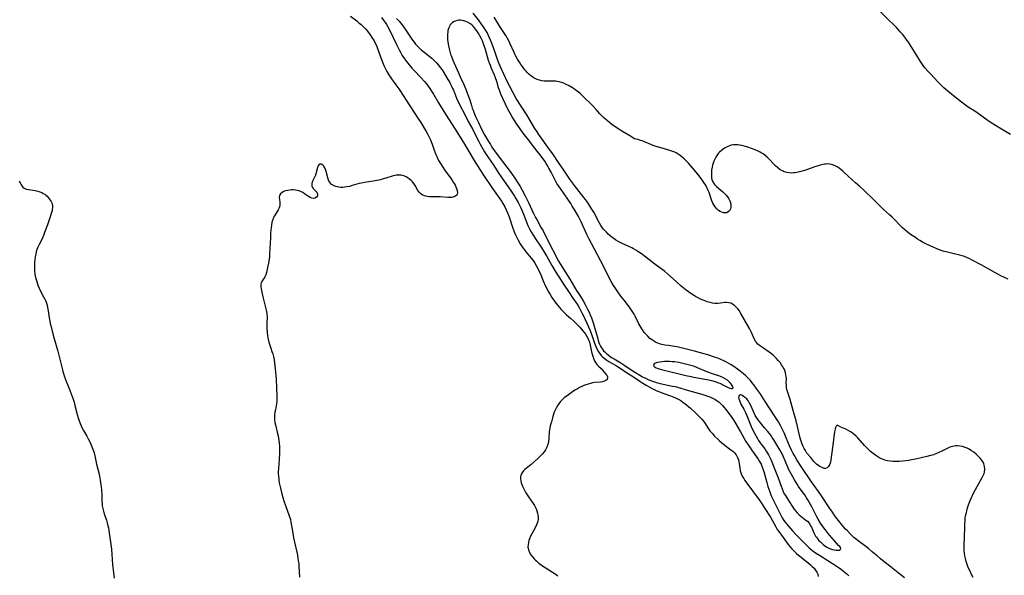
# Model space of a CAD drawing. Units: inches. Extents: x 2033782 to 2038772, y 221327 to 226771.
# Drawn here: x 2036511 to 2036786, y 222571 to 222726 of the extents above; entities that cross this region are included whole.
import ezdxf

# ---------------------------------------------------------------- set-up
doc = ezdxf.new("R2010")
doc.units = ezdxf.units.IN
doc.header["$MEASUREMENT"] = 0
doc.layers.add('c_18_T13S_R18E', color=66, linetype='Continuous')

msp = doc.modelspace()

# ---------------------------------------------------------------- linework, layer by layer
at = {"layer": 'c_18_T13S_R18E', "elevation": 934}
msp.add_lwpolyline([(2036510.81, 222681.1), (2036511.04, 222680.57), (2036511.22, 222680.21), (2036511.51, 222679.76), (2036511.83, 222679.38), (2036512.21, 222679.08), (2036512.78, 222678.84), (2036513.43, 222678.71), (2036515.23, 222678.42), (2036515.99, 222678.26), (2036516.56, 222678.09), (2036517.11, 222677.87), (2036517.53, 222677.65), (2036517.93, 222677.4), (2036518.28, 222677.13), (2036518.61, 222676.84), (2036518.93, 222676.5), (2036519.23, 222676.15), (2036519.49, 222675.78), (2036519.72, 222675.4), (2036519.89, 222675.02), (2036520.02, 222674.62), (2036520.1, 222674.14), (2036520.11, 222673.64), (2036520.07, 222673.21), (2036519.98, 222672.77), (2036519.86, 222672.33), (2036519.46, 222671.08), (2036518.71, 222668.88), (2036517.91, 222666.68), (2036517.57, 222665.84), (2036517.28, 222665.17), (2036516.37, 222663.35), (2036516.05, 222662.65), (2036515.77, 222661.93), (2036515.59, 222661.34), (2036515.42, 222660.63), (2036515.3, 222659.91), (2036515.2, 222659.15), (2036515.12, 222658.34), (2036515.08, 222657.66), (2036515.05, 222656.99), (2036515.06, 222656.32), (2036515.09, 222655.97), (2036515.21, 222655.04), (2036515.39, 222654.12), (2036515.6, 222653.26), (2036515.8, 222652.62), (2036516.02, 222651.98), (2036516.36, 222651.13), (2036516.67, 222650.5), (2036517.64, 222648.75), (2036517.98, 222648.07), (2036518.21, 222647.51), (2036518.42, 222646.94), (2036518.59, 222646.33), (2036518.73, 222645.71), (2036518.9, 222644.78), (2036519.21, 222642.82), (2036519.37, 222641.86), (2036519.49, 222641.26), (2036519.7, 222640.35), (2036520.31, 222638.02), (2036521.17, 222635.13), (2036521.62, 222633.53), (2036522.4, 222630.51), (2036523.03, 222627.95), (2036523.2, 222627.27), (2036523.49, 222626.3), (2036523.75, 222625.53), (2036524.04, 222624.79), (2036524.79, 222623.03), (2036525.08, 222622.31), (2036525.35, 222621.58), (2036525.86, 222620.11), (2036526.14, 222619.19), (2036526.38, 222618.32), (2036527.02, 222615.79), (2036527.28, 222614.85), (2036527.45, 222614.29), (2036527.83, 222613.23), (2036528.11, 222612.59), (2036528.42, 222611.95), (2036528.76, 222611.33), (2036529.72, 222609.68), (2036530.1, 222608.97), (2036530.54, 222608.1), (2036530.81, 222607.5), (2036531.33, 222606.28), (2036531.57, 222605.65), (2036531.78, 222605.01), (2036531.98, 222604.24), (2036532.46, 222601.86), (2036533.17, 222599.08), (2036533.29, 222598.53), (2036533.49, 222597.44), (2036533.67, 222596.15), (2036533.8, 222594.71), (2036533.88, 222593.21), (2036533.94, 222591.48), (2036533.98, 222590.87), (2036534.05, 222590.26), (2036534.18, 222589.51), (2036534.36, 222588.77), (2036534.59, 222587.97), (2036535.18, 222586.18), (2036535.41, 222585.42), (2036535.61, 222584.65), (2036535.74, 222584.09), (2036535.88, 222583.33), (2036536.46, 222579.36), (2036536.61, 222578.13), (2036536.74, 222576.72), (2036536.94, 222573.67), (2036537.07, 222572.21), (2036537.25, 222570.8), (2036537.39, 222569.97)], dxfattribs=at)
at = {"layer": 'c_18_T13S_R18E'}
for points in [[(2036603.5, 222727.27, 932), (2036605.22, 222725.94, 932), (2036605.85, 222725.43, 932), (2036606.45, 222724.9, 932), (2036607.22, 222724.15, 932), (2036607.74, 222723.59, 932), (2036608.23, 222723.01, 932), (2036608.96, 222722.06, 932), (2036609.48, 222721.3, 932), (2036610.05, 222720.37, 932), (2036610.29, 222719.92, 932), (2036610.7, 222719.03, 932), (2036611.02, 222718.23, 932), (2036611.74, 222716.19, 932), (2036612.42, 222714.38, 932), (2036612.88, 222713.29, 932), (2036613.14, 222712.74, 932), (2036613.63, 222711.78, 932), (2036614.19, 222710.83, 932), (2036614.54, 222710.31, 932), (2036614.95, 222709.72, 932), (2036616.2, 222708.06, 932), (2036617.01, 222706.92, 932), (2036617.39, 222706.33, 932), (2036619.02, 222703.73, 932), (2036622.32, 222698.75, 932), (2036623.13, 222697.46, 932), (2036624.63, 222695.02, 932), (2036625.11, 222694.15, 932), (2036625.48, 222693.41, 932), (2036625.82, 222692.65, 932), (2036626.29, 222691.47, 932), (2036626.9, 222689.73, 932), (2036627.33, 222688.58, 932), (2036627.58, 222687.99, 932), (2036628.11, 222686.9, 932), (2036628.61, 222686, 932), (2036629.28, 222684.96, 932), (2036629.8, 222684.22, 932), (2036631.38, 222682.08, 932), (2036631.83, 222681.45, 932), (2036632.23, 222680.82, 932), (2036632.5, 222680.38, 932), (2036632.73, 222679.94, 932), (2036632.95, 222679.48, 932), (2036633.13, 222679.04, 932), (2036633.32, 222678.43, 932), (2036633.4, 222677.78, 932), (2036633.33, 222677.44, 932), (2036633.18, 222677.17, 932), (2036632.88, 222676.91, 932), (2036632.55, 222676.74, 932), (2036632.16, 222676.62, 932), (2036631.78, 222676.55, 932), (2036631.38, 222676.52, 932), (2036630.71, 222676.52, 932), (2036628.59, 222676.69, 932), (2036628.16, 222676.7, 932), (2036626.27, 222676.66, 932), (2036625.61, 222676.7, 932), (2036624.89, 222676.81, 932), (2036624.19, 222677, 932), (2036623.55, 222677.27, 932), (2036623.11, 222677.54, 932), (2036622.64, 222677.96, 932), (2036622.29, 222678.44, 932), (2036621.52, 222679.91, 932), (2036621.17, 222680.44, 932), (2036620.82, 222680.87, 932), (2036620.44, 222681.29, 932), (2036619.93, 222681.75, 932), (2036619.37, 222682.14, 932), (2036619.07, 222682.31, 932), (2036618.36, 222682.59, 932), (2036617.68, 222682.73, 932), (2036616.98, 222682.78, 932), (2036616.59, 222682.75, 932), (2036616.27, 222682.71, 932), (2036615.87, 222682.63, 932), (2036615.17, 222682.44, 932), (2036613.33, 222681.87, 932), (2036612.36, 222681.61, 932), (2036611.84, 222681.49, 932), (2036610.37, 222681.2, 932), (2036607.43, 222680.74, 932), (2036606.51, 222680.55, 932), (2036605.87, 222680.39, 932), (2036603.94, 222679.83, 932), (2036603.16, 222679.62, 932), (2036602.4, 222679.46, 932), (2036601.87, 222679.39, 932), (2036601.34, 222679.35, 932), (2036600.78, 222679.35, 932), (2036600.23, 222679.39, 932), (2036599.82, 222679.46, 932), (2036599.33, 222679.59, 932), (2036598.88, 222679.75, 932), (2036598.51, 222679.95, 932), (2036598.18, 222680.18, 932), (2036597.85, 222680.51, 932), (2036597.59, 222680.89, 932), (2036597.34, 222681.4, 932), (2036597.13, 222682, 932), (2036596.65, 222683.78, 932), (2036596.46, 222684.34, 932), (2036596.26, 222684.84, 932), (2036596.02, 222685.26, 932), (2036595.74, 222685.58, 932), (2036595.27, 222685.84, 932), (2036594.87, 222685.81, 932), (2036594.61, 222685.65, 932), (2036594.39, 222685.39, 932), (2036594.22, 222685.02, 932), (2036594.11, 222684.57, 932), (2036593.96, 222683.84, 932), (2036593.85, 222683.38, 932), (2036593.65, 222682.77, 932), (2036593.4, 222682.18, 932), (2036592.89, 222681.1, 932), (2036592.78, 222680.8, 932), (2036592.67, 222680.43, 932), (2036592.62, 222680.03, 932), (2036592.67, 222679.67, 932), (2036592.82, 222679.35, 932), (2036593.05, 222679.05, 932), (2036593.71, 222678.35, 932), (2036594.01, 222677.96, 932), (2036594.24, 222677.47, 932), (2036594.22, 222676.98, 932), (2036593.95, 222676.6, 932), (2036593.49, 222676.35, 932), (2036593.03, 222676.27, 932), (2036592.66, 222676.31, 932), (2036592.19, 222676.48, 932), (2036591.72, 222676.76, 932), (2036590.65, 222677.56, 932), (2036590.17, 222677.88, 932), (2036589.62, 222678.14, 932), (2036589.03, 222678.35, 932), (2036588.56, 222678.47, 932), (2036588.08, 222678.55, 932), (2036587.45, 222678.61, 932), (2036586.99, 222678.61, 932), (2036586.53, 222678.59, 932), (2036585.92, 222678.5, 932), (2036585.32, 222678.35, 932), (2036584.78, 222678.15, 932), (2036584.32, 222677.89, 932), (2036583.92, 222677.55, 932), (2036583.63, 222677.07, 932), (2036583.54, 222676.52, 932), (2036583.58, 222675.99, 932), (2036583.69, 222675.19, 932), (2036583.71, 222674.77, 932), (2036583.68, 222674.34, 932), (2036583.58, 222673.9, 932), (2036583.42, 222673.47, 932), (2036583.2, 222673.01, 932), (2036582.93, 222672.55, 932), (2036582.19, 222671.36, 932), (2036581.86, 222670.72, 932), (2036581.71, 222670.31, 932), (2036581.5, 222669.56, 932), (2036581.35, 222668.77, 932), (2036581.25, 222668.08, 932), (2036581.12, 222666.61, 932), (2036581.05, 222665.18, 932), (2036580.95, 222662.19, 932), (2036580.85, 222660.7, 932), (2036580.77, 222659.81, 932), (2036580.64, 222658.77, 932), (2036580.54, 222658.12, 932), (2036580.29, 222656.88, 932), (2036579.96, 222655.5, 932), (2036579.75, 222654.85, 932), (2036579.49, 222654.28, 932), (2036579.21, 222653.84, 932), (2036578.92, 222653.44, 932), (2036578.65, 222653.04, 932), (2036578.49, 222652.66, 932), (2036578.41, 222652.24, 932), (2036578.43, 222651.54, 932), (2036578.52, 222650.91, 932), (2036578.69, 222649.98, 932), (2036578.98, 222648.72, 932), (2036579.92, 222644.93, 932), (2036580.01, 222644.49, 932), (2036580.06, 222644.08, 932), (2036580.1, 222643.62, 932), (2036580.12, 222643.17, 932), (2036580.08, 222641.08, 932), (2036580.1, 222639.98, 932), (2036580.19, 222638.7, 932), (2036580.28, 222637.85, 932), (2036580.39, 222637.11, 932), (2036580.54, 222636.38, 932), (2036580.78, 222635.44, 932), (2036581.18, 222634.31, 932), (2036581.5, 222633.45, 932), (2036581.74, 222632.73, 932), (2036581.93, 222632, 932), (2036582.09, 222631.12, 932), (2036582.36, 222628.59, 932), (2036582.59, 222626.71, 932), (2036582.67, 222625.65, 932), (2036582.74, 222623.25, 932), (2036582.91, 222620.94, 932), (2036582.91, 222620.19, 932), (2036582.85, 222619.54, 932), (2036582.73, 222618.75, 932), (2036582.45, 222617.12, 932), (2036582.35, 222616.43, 932), (2036582.26, 222615.56, 932), (2036582.23, 222614.9, 932), (2036582.25, 222614.24, 932), (2036582.33, 222613.54, 932), (2036582.46, 222612.85, 932), (2036582.98, 222610.85, 932), (2036583.22, 222609.79, 932), (2036583.34, 222609.16, 932), (2036583.44, 222608.52, 932), (2036583.53, 222607.66, 932), (2036583.57, 222606.96, 932), (2036583.59, 222606.25, 932), (2036583.58, 222604.82, 932), (2036583.51, 222603.24, 932), (2036583.3, 222600.7, 932), (2036583.25, 222599.77, 932), (2036583.26, 222599.17, 932), (2036583.29, 222598.59, 932), (2036583.39, 222597.63, 932), (2036583.56, 222596.68, 932), (2036583.87, 222595.19, 932), (2036584.18, 222593.92, 932), (2036584.54, 222592.59, 932), (2036584.84, 222591.6, 932), (2036585.28, 222590.27, 932), (2036586.35, 222587.4, 932), (2036586.49, 222586.98, 932), (2036586.66, 222586.36, 932), (2036586.83, 222585.61, 932), (2036587.1, 222584.13, 932), (2036587.42, 222581.97, 932), (2036587.55, 222581.22, 932), (2036587.8, 222580.02, 932), (2036588.44, 222577.22, 932), (2036588.61, 222576.41, 932), (2036588.76, 222575.59, 932), (2036588.88, 222574.84, 932), (2036588.98, 222574.04, 932), (2036589.06, 222573.23, 932), (2036589.15, 222571.87, 932), (2036589.22, 222570.21, 932)], [(2036612.1, 222726.85, 930), (2036612.65, 222726.18, 930), (2036613.17, 222725.49, 930), (2036613.54, 222724.94, 930), (2036613.94, 222724.26, 930), (2036614.48, 222723.25, 930), (2036616.34, 222719.35, 930), (2036617.12, 222717.79, 930), (2036617.46, 222717.17, 930), (2036617.96, 222716.29, 930), (2036618.6, 222715.29, 930), (2036619.11, 222714.56, 930), (2036619.86, 222713.59, 930), (2036620.67, 222712.67, 930), (2036621.27, 222712.02, 930), (2036623.17, 222710.05, 930), (2036624.16, 222708.95, 930), (2036624.69, 222708.3, 930), (2036625.19, 222707.64, 930), (2036625.64, 222707.01, 930), (2036626.16, 222706.22, 930), (2036626.66, 222705.42, 930), (2036628.12, 222703, 930), (2036630.08, 222699.82, 930), (2036632.73, 222695.66, 930), (2036635.38, 222691.39, 930), (2036638.11, 222686.83, 930), (2036639.67, 222684.3, 930), (2036640.5, 222683.02, 930), (2036643.17, 222679.06, 930), (2036645.69, 222675.46, 930), (2036646.1, 222674.85, 930), (2036646.41, 222674.33, 930), (2036646.64, 222673.9, 930), (2036647.06, 222673.05, 930), (2036647.4, 222672.23, 930), (2036647.81, 222671.11, 930), (2036648.8, 222668.2, 930), (2036649.28, 222666.93, 930), (2036649.57, 222666.22, 930), (2036649.87, 222665.53, 930), (2036650.33, 222664.59, 930), (2036650.91, 222663.55, 930), (2036651.28, 222662.96, 930), (2036651.68, 222662.38, 930), (2036652.1, 222661.83, 930), (2036652.58, 222661.25, 930), (2036654.04, 222659.54, 930), (2036654.58, 222658.83, 930), (2036654.96, 222658.27, 930), (2036655.43, 222657.48, 930), (2036655.86, 222656.67, 930), (2036656.19, 222655.99, 930), (2036656.48, 222655.34, 930), (2036657.37, 222653.18, 930), (2036658.03, 222651.69, 930), (2036658.36, 222651.01, 930), (2036658.71, 222650.34, 930), (2036659.29, 222649.35, 930), (2036659.83, 222648.53, 930), (2036660.74, 222647.22, 930), (2036661.49, 222646.25, 930), (2036662.43, 222645.14, 930), (2036663.23, 222644.29, 930), (2036663.88, 222643.66, 930), (2036664.97, 222642.69, 930), (2036666.03, 222641.78, 930), (2036666.61, 222641.26, 930), (2036666.92, 222640.97, 930), (2036667.16, 222640.71, 930), (2036667.6, 222640.2, 930), (2036669.21, 222638.23, 930), (2036669.61, 222637.63, 930), (2036670.04, 222636.75, 930), (2036670.29, 222635.98, 930), (2036670.51, 222635.18, 930), (2036670.92, 222633.28, 930), (2036671.15, 222632.34, 930), (2036671.31, 222631.83, 930), (2036671.5, 222631.28, 930), (2036671.72, 222630.76, 930), (2036671.99, 222630.29, 930), (2036672.41, 222629.75, 930), (2036672.88, 222629.27, 930), (2036673.55, 222628.63, 930), (2036673.94, 222628.23, 930), (2036674.9, 222627.08, 930), (2036675.15, 222626.75, 930), (2036675.36, 222626.33, 930), (2036675.4, 222626.01, 930), (2036675.25, 222625.61, 930), (2036674.9, 222625.29, 930), (2036674.53, 222625.12, 930), (2036673.92, 222624.96, 930), (2036673.4, 222624.87, 930), (2036671.74, 222624.69, 930), (2036671.19, 222624.6, 930), (2036670.63, 222624.49, 930), (2036669.96, 222624.31, 930), (2036669.3, 222624.08, 930), (2036668.75, 222623.86, 930), (2036668.21, 222623.62, 930), (2036667.54, 222623.29, 930), (2036666.97, 222622.99, 930), (2036666.25, 222622.56, 930), (2036665.54, 222622.11, 930), (2036664.42, 222621.32, 930), (2036663.81, 222620.86, 930), (2036663.35, 222620.49, 930), (2036662.91, 222620.1, 930), (2036662.25, 222619.44, 930), (2036661.92, 222619.07, 930), (2036661.46, 222618.43, 930), (2036661.05, 222617.76, 930), (2036660.7, 222617.02, 930), (2036660.48, 222616.47, 930), (2036660.29, 222615.9, 930), (2036659.98, 222614.86, 930), (2036659.66, 222613.73, 930), (2036659.36, 222612.57, 930), (2036659.22, 222611.96, 930), (2036659.11, 222611.36, 930), (2036659.06, 222610.9, 930), (2036658.94, 222609.06, 930), (2036658.83, 222608.21, 930), (2036658.65, 222607.4, 930), (2036658.39, 222606.64, 930), (2036658.04, 222605.92, 930), (2036657.86, 222605.62, 930), (2036657.65, 222605.31, 930), (2036657.21, 222604.77, 930), (2036656.82, 222604.35, 930), (2036655.88, 222603.47, 930), (2036654.9, 222602.59, 930), (2036653.97, 222601.81, 930), (2036652.58, 222600.68, 930), (2036652.2, 222600.34, 930), (2036651.85, 222599.99, 930), (2036651.39, 222599.38, 930), (2036651.09, 222598.72, 930), (2036651.01, 222598.34, 930), (2036651, 222597.79, 930), (2036651.08, 222597.21, 930), (2036651.2, 222596.7, 930), (2036651.37, 222596.18, 930), (2036651.54, 222595.75, 930), (2036651.73, 222595.32, 930), (2036652.11, 222594.59, 930), (2036652.53, 222593.86, 930), (2036653.27, 222592.71, 930), (2036654.55, 222590.85, 930), (2036654.92, 222590.27, 930), (2036655.13, 222589.91, 930), (2036655.4, 222589.36, 930), (2036655.63, 222588.78, 930), (2036655.81, 222588.18, 930), (2036655.91, 222587.65, 930), (2036655.95, 222587.12, 930), (2036655.93, 222586.53, 930), (2036655.83, 222585.95, 930), (2036655.68, 222585.41, 930), (2036655.48, 222584.88, 930), (2036655.22, 222584.29, 930), (2036654.2, 222582.38, 930), (2036653.86, 222581.7, 930), (2036653.56, 222581.01, 930), (2036653.4, 222580.55, 930), (2036653.24, 222579.97, 930), (2036653.14, 222579.39, 930), (2036653.11, 222578.66, 930), (2036653.15, 222578.35, 930), (2036653.27, 222577.87, 930), (2036653.56, 222577.18, 930), (2036653.96, 222576.51, 930), (2036654.39, 222575.92, 930), (2036654.88, 222575.36, 930), (2036655.21, 222575.03, 930), (2036655.55, 222574.71, 930), (2036656.17, 222574.2, 930), (2036656.93, 222573.65, 930), (2036660.96, 222570.96, 930), (2036661.47, 222570.63, 930)], [(2036777.65, 222570.15, 928), (2036777.21, 222571.02, 928), (2036776.67, 222572.13, 928), (2036776.29, 222573, 928), (2036775.96, 222573.84, 928), (2036775.68, 222574.68, 928), (2036775.46, 222575.51, 928), (2036775.33, 222576.24, 928), (2036775.23, 222576.97, 928), (2036775.17, 222577.71, 928), (2036775.16, 222578.13, 928), (2036775.16, 222579.35, 928), (2036775.24, 222581.4, 928), (2036775.28, 222584.25, 928), (2036775.31, 222585.12, 928), (2036775.36, 222585.98, 928), (2036775.45, 222586.83, 928), (2036775.54, 222587.39, 928), (2036775.65, 222587.96, 928), (2036775.86, 222588.81, 928), (2036776.09, 222589.65, 928), (2036776.26, 222590.19, 928), (2036776.64, 222591.26, 928), (2036777.14, 222592.51, 928), (2036777.42, 222593.12, 928), (2036777.82, 222593.96, 928), (2036778.26, 222594.82, 928), (2036778.72, 222595.65, 928), (2036780.18, 222598.16, 928), (2036780.46, 222598.7, 928), (2036780.69, 222599.25, 928), (2036780.81, 222599.68, 928), (2036780.91, 222600.51, 928), (2036780.85, 222601.21, 928), (2036780.65, 222601.96, 928), (2036780.42, 222602.42, 928), (2036780.04, 222603, 928), (2036779.59, 222603.56, 928), (2036779.04, 222604.14, 928), (2036778.44, 222604.68, 928), (2036777.8, 222605.2, 928), (2036777.17, 222605.64, 928), (2036776.52, 222606.04, 928), (2036775.98, 222606.33, 928), (2036775.43, 222606.57, 928), (2036774.69, 222606.81, 928), (2036773.93, 222606.96, 928), (2036773.17, 222607, 928), (2036772.67, 222606.97, 928), (2036771.9, 222606.84, 928), (2036771.4, 222606.7, 928), (2036770.91, 222606.53, 928), (2036770.17, 222606.19, 928), (2036768.87, 222605.52, 928), (2036768.06, 222605.12, 928), (2036767.22, 222604.76, 928), (2036766.31, 222604.44, 928), (2036765.74, 222604.27, 928), (2036764.68, 222603.99, 928), (2036761.55, 222603.28, 928), (2036760.37, 222603.05, 928), (2036759.63, 222602.93, 928), (2036758.8, 222602.81, 928), (2036757.97, 222602.72, 928), (2036756.94, 222602.64, 928), (2036756.12, 222602.61, 928), (2036755.3, 222602.62, 928), (2036754.45, 222602.7, 928), (2036753.65, 222602.85, 928), (2036752.94, 222603.04, 928), (2036752.25, 222603.29, 928), (2036751.57, 222603.6, 928), (2036750.98, 222603.92, 928), (2036750.41, 222604.28, 928), (2036749.64, 222604.84, 928), (2036748.9, 222605.46, 928), (2036748.57, 222605.77, 928), (2036747.91, 222606.43, 928), (2036747.28, 222607.12, 928), (2036745.39, 222609.24, 928), (2036744.89, 222609.74, 928), (2036744.39, 222610.19, 928), (2036743.91, 222610.55, 928), (2036743.42, 222610.88, 928), (2036743.01, 222611.12, 928), (2036741.99, 222611.64, 928), (2036741.05, 222612.07, 928), (2036740.65, 222612.26, 928), (2036740, 222612.65, 928), (2036739.61, 222612.75, 928), (2036739.3, 222612.55, 928), (2036739.12, 222612.13, 928), (2036739.01, 222611.71, 928), (2036738.88, 222610.89, 928), (2036738.26, 222606.5, 928), (2036738.09, 222605.15, 928), (2036737.95, 222603.82, 928), (2036737.84, 222602.98, 928), (2036737.72, 222602.45, 928), (2036737.54, 222601.9, 928), (2036737.31, 222601.42, 928), (2036737.08, 222601.1, 928), (2036736.82, 222600.85, 928), (2036736.38, 222600.65, 928), (2036735.94, 222600.67, 928), (2036735.56, 222600.81, 928), (2036734.8, 222601.22, 928), (2036734.43, 222601.45, 928), (2036733.83, 222601.91, 928), (2036733.47, 222602.27, 928), (2036733.11, 222602.66, 928), (2036732.22, 222603.76, 928), (2036731.16, 222605, 928), (2036730.93, 222605.32, 928), (2036730.71, 222605.66, 928), (2036730.4, 222606.23, 928), (2036730.11, 222606.83, 928), (2036729.85, 222607.45, 928), (2036729.54, 222608.27, 928), (2036729.35, 222608.89, 928), (2036729.18, 222609.52, 928), (2036728.52, 222612.38, 928), (2036728.09, 222614.03, 928), (2036727.25, 222616.88, 928), (2036726.41, 222620.01, 928), (2036725.56, 222622.78, 928), (2036725.44, 222623.34, 928), (2036725.39, 222623.91, 928), (2036725.38, 222624.55, 928), (2036725.41, 222625.74, 928), (2036725.37, 222626.29, 928), (2036725.28, 222626.84, 928), (2036725.15, 222627.4, 928), (2036724.92, 222628.08, 928), (2036724.74, 222628.52, 928), (2036724.52, 222628.96, 928), (2036724.29, 222629.35, 928), (2036724.07, 222629.69, 928), (2036723.62, 222630.31, 928), (2036723.12, 222630.91, 928), (2036722.66, 222631.42, 928), (2036722.17, 222631.91, 928), (2036721.7, 222632.34, 928), (2036721.19, 222632.76, 928), (2036720.6, 222633.2, 928), (2036718.68, 222634.52, 928), (2036717.87, 222635.11, 928), (2036717.45, 222635.48, 928), (2036717.07, 222635.88, 928), (2036716.87, 222636.14, 928), (2036716.51, 222636.77, 928), (2036715.63, 222638.73, 928), (2036715.05, 222639.89, 928), (2036712.7, 222644.06, 928), (2036712.16, 222644.88, 928), (2036711.79, 222645.37, 928), (2036711.39, 222645.81, 928), (2036711.1, 222646.11, 928), (2036710.8, 222646.37, 928), (2036710.36, 222646.66, 928), (2036709.89, 222646.89, 928), (2036709.33, 222647.06, 928), (2036708.65, 222647.12, 928), (2036708.14, 222647.09, 928), (2036706.97, 222646.91, 928), (2036706.21, 222646.84, 928), (2036705.4, 222646.87, 928), (2036704.75, 222646.96, 928), (2036704.08, 222647.09, 928), (2036703.24, 222647.33, 928), (2036702.89, 222647.45, 928), (2036702.13, 222647.76, 928), (2036701.36, 222648.1, 928), (2036700.55, 222648.5, 928), (2036699.96, 222648.83, 928), (2036699.38, 222649.18, 928), (2036698.65, 222649.67, 928), (2036697.41, 222650.59, 928), (2036696.01, 222651.71, 928), (2036694.54, 222652.97, 928), (2036692.18, 222655.17, 928), (2036691.31, 222655.91, 928), (2036690.68, 222656.38, 928), (2036689.37, 222657.28, 928), (2036688.58, 222657.85, 928), (2036686.06, 222659.81, 928), (2036684.87, 222660.71, 928), (2036683.85, 222661.43, 928), (2036683.3, 222661.78, 928), (2036682.63, 222662.18, 928), (2036682.15, 222662.43, 928), (2036681.32, 222662.82, 928), (2036679.5, 222663.63, 928), (2036678.93, 222663.92, 928), (2036678.37, 222664.22, 928), (2036677.72, 222664.6, 928), (2036677.09, 222665.01, 928), (2036676.69, 222665.3, 928), (2036676, 222665.86, 928), (2036675.53, 222666.29, 928), (2036675.05, 222666.76, 928), (2036674.35, 222667.52, 928), (2036673.88, 222668.12, 928), (2036673.49, 222668.69, 928), (2036673.01, 222669.5, 928), (2036671.51, 222672.38, 928), (2036670.83, 222673.55, 928), (2036670.26, 222674.45, 928), (2036669.74, 222675.22, 928), (2036669.19, 222675.98, 928), (2036668.76, 222676.55, 928), (2036666.13, 222679.82, 928), (2036665.26, 222680.98, 928), (2036664.61, 222681.93, 928), (2036663.16, 222684.15, 928), (2036661.61, 222686.34, 928), (2036660.04, 222688.69, 928), (2036659.16, 222689.96, 928), (2036656.16, 222694.12, 928), (2036655.66, 222694.84, 928), (2036655.03, 222695.84, 928), (2036653.43, 222698.56, 928), (2036652.76, 222699.65, 928), (2036649.85, 222704.25, 928), (2036648.94, 222705.81, 928), (2036647.91, 222707.75, 928), (2036647.42, 222708.79, 928), (2036645.37, 222713.27, 928), (2036645.1, 222713.9, 928), (2036644.61, 222715.15, 928), (2036644.22, 222716.22, 928), (2036643.35, 222718.71, 928), (2036642.9, 222719.9, 928), (2036642.36, 222721.18, 928), (2036641.95, 222722.06, 928), (2036641.66, 222722.64, 928), (2036641.34, 222723.21, 928), (2036640.84, 222724.02, 928), (2036640.13, 222725.06, 928), (2036639.25, 222726.24, 928), (2036637.81, 222728.06, 928)], [(2036787.48, 222653.67, 930), (2036786.19, 222654.2, 930), (2036785.54, 222654.5, 930), (2036784.54, 222655.01, 930), (2036781.38, 222656.81, 930), (2036779.88, 222657.64, 930), (2036777.35, 222659.01, 930), (2036776.72, 222659.33, 930), (2036776.08, 222659.62, 930), (2036775.24, 222659.97, 930), (2036774.56, 222660.19, 930), (2036773.87, 222660.4, 930), (2036772.37, 222660.77, 930), (2036770.1, 222661.27, 930), (2036769.52, 222661.43, 930), (2036768.71, 222661.69, 930), (2036767.98, 222661.95, 930), (2036767.26, 222662.24, 930), (2036765.64, 222662.95, 930), (2036764.07, 222663.73, 930), (2036763.48, 222664.04, 930), (2036762.7, 222664.49, 930), (2036762.08, 222664.87, 930), (2036761.48, 222665.27, 930), (2036760.43, 222666.01, 930), (2036759.21, 222666.94, 930), (2036758.55, 222667.49, 930), (2036757.91, 222668.05, 930), (2036757.43, 222668.5, 930), (2036755.54, 222670.44, 930), (2036754.97, 222670.99, 930), (2036754.28, 222671.64, 930), (2036752.59, 222673.17, 930), (2036751.51, 222674.19, 930), (2036749.95, 222675.72, 930), (2036746.88, 222678.7, 930), (2036746.07, 222679.46, 930), (2036744.76, 222680.65, 930), (2036742.66, 222682.5, 930), (2036741.18, 222683.88, 930), (2036740.62, 222684.37, 930), (2036740.12, 222684.76, 930), (2036739.6, 222685.11, 930), (2036739.04, 222685.41, 930), (2036738.3, 222685.68, 930), (2036737.62, 222685.83, 930), (2036736.91, 222685.89, 930), (2036736.47, 222685.88, 930), (2036736.08, 222685.83, 930), (2036735.56, 222685.73, 930), (2036734.87, 222685.55, 930), (2036733.36, 222685.06, 930), (2036731, 222684.25, 930), (2036729.77, 222683.87, 930), (2036729.04, 222683.67, 930), (2036728.32, 222683.51, 930), (2036727.74, 222683.41, 930), (2036727.37, 222683.37, 930), (2036726.88, 222683.35, 930), (2036726.17, 222683.4, 930), (2036725.48, 222683.52, 930), (2036724.81, 222683.72, 930), (2036724.46, 222683.86, 930), (2036723.68, 222684.27, 930), (2036722.96, 222684.8, 930), (2036722.38, 222685.33, 930), (2036721.82, 222685.92, 930), (2036720.67, 222687.17, 930), (2036720.03, 222687.8, 930), (2036719.49, 222688.26, 930), (2036718.93, 222688.68, 930), (2036718.39, 222689.03, 930), (2036718.08, 222689.2, 930), (2036717.49, 222689.49, 930), (2036716.7, 222689.82, 930), (2036714.61, 222690.56, 930), (2036713.62, 222690.86, 930), (2036712.96, 222691.03, 930), (2036712.3, 222691.15, 930), (2036711.8, 222691.21, 930), (2036711.18, 222691.24, 930), (2036710.58, 222691.21, 930), (2036709.99, 222691.11, 930), (2036709.63, 222691.02, 930), (2036708.86, 222690.71, 930), (2036708.13, 222690.29, 930), (2036707.69, 222690, 930), (2036707.26, 222689.67, 930), (2036706.69, 222689.16, 930), (2036706.36, 222688.8, 930), (2036705.95, 222688.25, 930), (2036705.66, 222687.77, 930), (2036705.39, 222687.28, 930), (2036705.15, 222686.72, 930), (2036704.94, 222686.14, 930), (2036704.77, 222685.6, 930), (2036704.64, 222685.04, 930), (2036704.48, 222684.14, 930), (2036704.42, 222683.37, 930), (2036704.43, 222682.62, 930), (2036704.48, 222682.05, 930), (2036704.59, 222681.51, 930), (2036704.81, 222680.9, 930), (2036705.27, 222680.17, 930), (2036705.82, 222679.61, 930), (2036707.08, 222678.56, 930), (2036707.65, 222678.07, 930), (2036708.2, 222677.54, 930), (2036708.53, 222677.19, 930), (2036708.95, 222676.66, 930), (2036709.27, 222676.16, 930), (2036709.56, 222675.58, 930), (2036709.75, 222674.99, 930), (2036709.84, 222674.55, 930), (2036709.87, 222674.12, 930), (2036709.83, 222673.71, 930), (2036709.73, 222673.34, 930), (2036709.44, 222672.78, 930), (2036709.02, 222672.38, 930), (2036708.71, 222672.25, 930), (2036708.21, 222672.18, 930), (2036707.77, 222672.24, 930), (2036707.31, 222672.38, 930), (2036706.9, 222672.57, 930), (2036706.41, 222672.91, 930), (2036705.94, 222673.33, 930), (2036705.49, 222673.85, 930), (2036705.09, 222674.43, 930), (2036704.85, 222674.88, 930), (2036704.55, 222675.59, 930), (2036703.81, 222677.86, 930), (2036703.47, 222678.69, 930), (2036702.93, 222679.75, 930), (2036702.32, 222680.74, 930), (2036701.78, 222681.51, 930), (2036700.98, 222682.56, 930), (2036699.69, 222684.17, 930), (2036698.58, 222685.48, 930), (2036698.02, 222686.11, 930), (2036697.3, 222686.86, 930), (2036696.77, 222687.36, 930), (2036696.22, 222687.83, 930), (2036695.69, 222688.25, 930), (2036695.14, 222688.63, 930), (2036694.56, 222688.96, 930), (2036694.15, 222689.16, 930), (2036693.62, 222689.37, 930), (2036692.82, 222689.64, 930), (2036690.62, 222690.27, 930), (2036688.59, 222690.9, 930), (2036687.49, 222691.31, 930), (2036685.75, 222692.06, 930), (2036685.31, 222692.24, 930), (2036684.56, 222692.49, 930), (2036683.81, 222692.7, 930), (2036682.95, 222692.97, 930), (2036682.49, 222693.19, 930), (2036682.03, 222693.46, 930), (2036681.11, 222694.06, 930), (2036679.33, 222695.11, 930), (2036678.54, 222695.59, 930), (2036677.47, 222696.29, 930), (2036676.54, 222696.97, 930), (2036675.33, 222697.94, 930), (2036674.85, 222698.35, 930), (2036674.22, 222698.93, 930), (2036673.74, 222699.4, 930), (2036673.23, 222699.95, 930), (2036672.21, 222701.09, 930), (2036671.31, 222702.07, 930), (2036668.29, 222705.07, 930), (2036667.72, 222705.6, 930), (2036667.13, 222706.1, 930), (2036666.73, 222706.4, 930), (2036666.16, 222706.8, 930), (2036665.58, 222707.17, 930), (2036664.46, 222707.82, 930), (2036663.78, 222708.17, 930), (2036663.1, 222708.48, 930), (2036662.49, 222708.7, 930), (2036661.86, 222708.87, 930), (2036661.29, 222708.97, 930), (2036660.88, 222709.02, 930), (2036660.15, 222709.05, 930), (2036658.36, 222709.06, 930), (2036657.68, 222709.09, 930), (2036657, 222709.18, 930), (2036656.35, 222709.31, 930), (2036655.72, 222709.51, 930), (2036655.28, 222709.7, 930), (2036654.85, 222709.93, 930), (2036654.35, 222710.24, 930), (2036653.87, 222710.6, 930), (2036653.29, 222711.12, 930), (2036652.93, 222711.48, 930), (2036652.59, 222711.86, 930), (2036652.26, 222712.26, 930), (2036651.61, 222713.12, 930), (2036651.16, 222713.75, 930), (2036650.73, 222714.4, 930), (2036650.22, 222715.21, 930), (2036649.75, 222716.03, 930), (2036649.55, 222716.41, 930), (2036649.23, 222717.07, 930), (2036648.05, 222719.71, 930), (2036647.67, 222720.5, 930), (2036647.3, 222721.18, 930), (2036646.92, 222721.85, 930), (2036646.58, 222722.38, 930), (2036645.4, 222724.12, 930), (2036644.67, 222725.25, 930), (2036643.66, 222726.94, 930)], [(2036788.08, 222694.13, 932), (2036785.06, 222695.89, 932), (2036783.88, 222696.63, 932), (2036782.7, 222697.41, 932), (2036781.47, 222698.27, 932), (2036778.74, 222700.24, 932), (2036778.1, 222700.66, 932), (2036776.57, 222701.6, 932), (2036775.63, 222702.21, 932), (2036774.99, 222702.68, 932), (2036774.36, 222703.18, 932), (2036771.69, 222705.31, 932), (2036770.52, 222706.29, 932), (2036769.48, 222707.21, 932), (2036768.86, 222707.79, 932), (2036767.82, 222708.82, 932), (2036765.69, 222711.08, 932), (2036765.06, 222711.78, 932), (2036764.15, 222712.83, 932), (2036763.69, 222713.42, 932), (2036763.27, 222714, 932), (2036762.87, 222714.59, 932), (2036761.88, 222716.2, 932), (2036760.34, 222718.81, 932), (2036759.75, 222719.69, 932), (2036758.97, 222720.76, 932), (2036758.46, 222721.43, 932), (2036757.93, 222722.09, 932), (2036757.27, 222722.87, 932), (2036756.25, 222724, 932), (2036755.19, 222725.09, 932), (2036754.38, 222725.86, 932), (2036751.68, 222728.42, 932)], [(2036616.32, 222726.57, 928), (2036617.05, 222725.83, 928), (2036617.46, 222725.37, 928), (2036617.85, 222724.89, 928), (2036618.38, 222724.16, 928), (2036619.88, 222721.89, 928), (2036620.82, 222720.54, 928), (2036621.24, 222719.99, 928), (2036621.68, 222719.46, 928), (2036622.16, 222718.92, 928), (2036622.82, 222718.27, 928), (2036623.28, 222717.86, 928), (2036625.29, 222716.24, 928), (2036626.28, 222715.39, 928), (2036626.97, 222714.73, 928), (2036627.53, 222714.17, 928), (2036628.06, 222713.58, 928), (2036628.58, 222712.93, 928), (2036629.07, 222712.23, 928), (2036629.35, 222711.8, 928), (2036630.74, 222709.5, 928), (2036631.22, 222708.68, 928), (2036631.49, 222708.18, 928), (2036631.74, 222707.67, 928), (2036632.04, 222707.04, 928), (2036632.25, 222706.54, 928), (2036633.14, 222704.31, 928), (2036633.63, 222703.24, 928), (2036635.88, 222698.77, 928), (2036636.4, 222697.81, 928), (2036637.67, 222695.53, 928), (2036638.18, 222694.53, 928), (2036639.33, 222692.19, 928), (2036639.74, 222691.41, 928), (2036640.54, 222689.98, 928), (2036640.97, 222689.29, 928), (2036641.45, 222688.54, 928), (2036643.37, 222685.75, 928), (2036644.92, 222683.25, 928), (2036645.58, 222682.26, 928), (2036648.41, 222678.24, 928), (2036648.79, 222677.69, 928), (2036649.34, 222676.84, 928), (2036649.68, 222676.27, 928), (2036650.33, 222675.11, 928), (2036651.09, 222673.58, 928), (2036651.88, 222671.8, 928), (2036653.11, 222668.68, 928), (2036653.54, 222667.75, 928), (2036654.1, 222666.7, 928), (2036654.53, 222665.97, 928), (2036655, 222665.25, 928), (2036656.79, 222662.61, 928), (2036657.57, 222661.37, 928), (2036658.26, 222660.19, 928), (2036659.77, 222657.47, 928), (2036660.91, 222655.6, 928), (2036663.27, 222651.98, 928), (2036664.44, 222650.24, 928), (2036665.68, 222648.36, 928), (2036666.85, 222646.64, 928), (2036667.13, 222646.19, 928), (2036667.55, 222645.49, 928), (2036667.94, 222644.77, 928), (2036668.31, 222644.04, 928), (2036668.62, 222643.37, 928), (2036669.54, 222641.3, 928), (2036670.48, 222639.33, 928), (2036670.73, 222638.74, 928), (2036671.02, 222637.95, 928), (2036671.72, 222635.75, 928), (2036671.89, 222635.24, 928), (2036672.15, 222634.59, 928), (2036672.45, 222633.97, 928), (2036672.66, 222633.58, 928), (2036672.99, 222633.06, 928), (2036673.36, 222632.57, 928), (2036673.6, 222632.3, 928), (2036673.87, 222632.02, 928), (2036674.34, 222631.59, 928), (2036674.85, 222631.2, 928), (2036675.15, 222630.99, 928), (2036675.75, 222630.6, 928), (2036677.87, 222629.36, 928), (2036678.6, 222628.91, 928), (2036680.71, 222627.57, 928), (2036682.21, 222626.64, 928), (2036682.67, 222626.34, 928), (2036684.38, 222625.13, 928), (2036684.95, 222624.75, 928), (2036686.21, 222623.97, 928), (2036686.86, 222623.6, 928), (2036688.07, 222622.94, 928), (2036688.6, 222622.68, 928), (2036689.17, 222622.42, 928), (2036690.15, 222622.02, 928), (2036690.8, 222621.78, 928), (2036692.98, 222621.02, 928), (2036693.47, 222620.84, 928), (2036694.24, 222620.52, 928), (2036694.71, 222620.3, 928), (2036695.28, 222620, 928), (2036695.83, 222619.67, 928), (2036696.55, 222619.17, 928), (2036697.02, 222618.82, 928), (2036698.58, 222617.53, 928), (2036700.07, 222616.19, 928), (2036701.23, 222615.06, 928), (2036701.76, 222614.48, 928), (2036702.25, 222613.87, 928), (2036702.51, 222613.51, 928), (2036703.64, 222611.76, 928), (2036704.03, 222611.22, 928), (2036704.35, 222610.82, 928), (2036704.7, 222610.43, 928), (2036705.24, 222609.85, 928), (2036706.19, 222608.91, 928), (2036706.71, 222608.43, 928), (2036707.24, 222607.97, 928), (2036708.29, 222607.12, 928), (2036709.89, 222605.89, 928), (2036710.42, 222605.47, 928), (2036710.9, 222605.03, 928), (2036711.35, 222604.5, 928), (2036711.75, 222603.78, 928), (2036712, 222603.06, 928), (2036712.21, 222602.1, 928), (2036712.39, 222600.76, 928), (2036712.51, 222600.02, 928), (2036712.67, 222599.43, 928), (2036712.84, 222598.98, 928), (2036713.14, 222598.37, 928), (2036713.45, 222597.85, 928), (2036713.79, 222597.34, 928), (2036717.81, 222591.87, 928), (2036718.43, 222590.97, 928), (2036719.4, 222589.48, 928), (2036720.94, 222587.01, 928), (2036722.45, 222584.3, 928), (2036722.86, 222583.64, 928), (2036723.29, 222582.99, 928), (2036724.54, 222581.32, 928), (2036725.91, 222579.4, 928), (2036726.37, 222578.82, 928), (2036726.86, 222578.26, 928), (2036727.25, 222577.83, 928), (2036727.68, 222577.4, 928), (2036728.22, 222576.9, 928), (2036728.77, 222576.41, 928), (2036729.53, 222575.81, 928), (2036730.69, 222574.92, 928), (2036731.41, 222574.33, 928), (2036732.1, 222573.73, 928), (2036732.64, 222573.24, 928), (2036733.13, 222572.73, 928), (2036733.48, 222572.31, 928), (2036733.93, 222571.62, 928), (2036734.16, 222571.05, 928), (2036734.3, 222570.46, 928)], [(2036758.45, 222570.08, 926), (2036756.69, 222571.44, 926), (2036754.35, 222573.31, 926), (2036752.26, 222574.91, 926), (2036751.73, 222575.34, 926), (2036750.77, 222576.18, 926), (2036749.43, 222577.38, 926), (2036748.49, 222578.19, 926), (2036747.63, 222578.86, 926), (2036745.52, 222580.41, 926), (2036745, 222580.82, 926), (2036744.31, 222581.4, 926), (2036743.43, 222582.22, 926), (2036742.45, 222583.2, 926), (2036741.96, 222583.72, 926), (2036741.03, 222584.78, 926), (2036739.99, 222586.07, 926), (2036739.16, 222587.17, 926), (2036738.26, 222588.43, 926), (2036737.58, 222589.45, 926), (2036735.25, 222593.02, 926), (2036734.42, 222594.21, 926), (2036733.18, 222595.91, 926), (2036732.46, 222596.93, 926), (2036729.54, 222601.27, 926), (2036728.36, 222603.1, 926), (2036727.63, 222604.3, 926), (2036727.29, 222604.89, 926), (2036726.83, 222605.78, 926), (2036726.3, 222606.97, 926), (2036725.37, 222609.24, 926), (2036724.78, 222610.61, 926), (2036724.22, 222611.77, 926), (2036723.83, 222612.51, 926), (2036723.15, 222613.69, 926), (2036722.29, 222615.08, 926), (2036720.84, 222617.29, 926), (2036719.45, 222619.46, 926), (2036718.05, 222621.61, 926), (2036716.98, 222623.18, 926), (2036716.29, 222624.1, 926), (2036715.82, 222624.68, 926), (2036715.34, 222625.25, 926), (2036714.59, 222626.06, 926), (2036714.02, 222626.61, 926), (2036713.42, 222627.14, 926), (2036712.44, 222627.93, 926), (2036711.7, 222628.48, 926), (2036710.71, 222629.19, 926), (2036709.98, 222629.67, 926), (2036709.31, 222630.07, 926), (2036708.69, 222630.41, 926), (2036708.06, 222630.73, 926), (2036706.88, 222631.24, 926), (2036705.9, 222631.62, 926), (2036705.25, 222631.85, 926), (2036703.44, 222632.44, 926), (2036701.38, 222633.07, 926), (2036699.69, 222633.52, 926), (2036695.23, 222634.58, 926), (2036694.12, 222634.8, 926), (2036692.41, 222635.05, 926), (2036691.4, 222635.21, 926), (2036690.58, 222635.39, 926), (2036689.95, 222635.57, 926), (2036689.42, 222635.76, 926), (2036688.8, 222636.04, 926), (2036687.94, 222636.54, 926), (2036687.24, 222637.08, 926), (2036686.62, 222637.66, 926), (2036686.04, 222638.28, 926), (2036685.64, 222638.77, 926), (2036685.13, 222639.47, 926), (2036684.67, 222640.2, 926), (2036684.16, 222641.16, 926), (2036683.12, 222643.29, 926), (2036682.83, 222643.81, 926), (2036682.49, 222644.38, 926), (2036682.09, 222644.98, 926), (2036681.7, 222645.53, 926), (2036680.94, 222646.55, 926), (2036680.01, 222647.76, 926), (2036679.08, 222648.91, 926), (2036678.41, 222649.82, 926), (2036677.47, 222651.23, 926), (2036677.03, 222651.91, 926), (2036676.37, 222653, 926), (2036675.84, 222653.99, 926), (2036674.3, 222657.14, 926), (2036670.85, 222663.62, 926), (2036670.2, 222664.87, 926), (2036669.57, 222666.17, 926), (2036667.96, 222669.72, 926), (2036667.24, 222671.15, 926), (2036666.21, 222672.96, 926), (2036665.52, 222674.12, 926), (2036665.06, 222674.86, 926), (2036664.3, 222676.01, 926), (2036662.17, 222678.98, 926), (2036661.47, 222680.04, 926), (2036661.23, 222680.43, 926), (2036660.84, 222681.14, 926), (2036659.61, 222683.63, 926), (2036658.99, 222684.75, 926), (2036658.66, 222685.32, 926), (2036658.22, 222686, 926), (2036657.79, 222686.65, 926), (2036656.5, 222688.43, 926), (2036655.7, 222689.48, 926), (2036654.4, 222691.13, 926), (2036653.59, 222692.17, 926), (2036651.8, 222694.53, 926), (2036650.92, 222695.74, 926), (2036650, 222697.04, 926), (2036649.33, 222698.04, 926), (2036648.7, 222699.05, 926), (2036648.19, 222699.92, 926), (2036647.51, 222701.18, 926), (2036646.79, 222702.65, 926), (2036646.08, 222704.18, 926), (2036645.55, 222705.44, 926), (2036645.12, 222706.58, 926), (2036644.91, 222707.21, 926), (2036644.38, 222708.93, 926), (2036644.02, 222710, 926), (2036643.75, 222710.72, 926), (2036642.92, 222712.61, 926), (2036642.6, 222713.43, 926), (2036642.35, 222714.14, 926), (2036642.12, 222714.86, 926), (2036641.24, 222717.92, 926), (2036640.8, 222719.25, 926), (2036640.37, 222720.31, 926), (2036640.1, 222720.91, 926), (2036639.68, 222721.72, 926), (2036639.36, 222722.27, 926), (2036638.97, 222722.89, 926), (2036638.56, 222723.48, 926), (2036638.09, 222724.08, 926), (2036637.77, 222724.45, 926), (2036637.42, 222724.79, 926), (2036637.14, 222725.03, 926), (2036636.87, 222725.23, 926), (2036636.23, 222725.59, 926), (2036635.72, 222725.8, 926), (2036635.2, 222725.96, 926), (2036634.75, 222726.05, 926), (2036634.31, 222726.1, 926), (2036633.79, 222726.1, 926), (2036633.28, 222726.02, 926), (2036632.86, 222725.9, 926), (2036632.47, 222725.74, 926), (2036631.99, 222725.46, 926), (2036631.6, 222725.12, 926), (2036631.3, 222724.73, 926), (2036631.12, 222724.38, 926), (2036630.9, 222723.82, 926), (2036630.74, 222723.2, 926), (2036630.67, 222722.73, 926), (2036630.63, 222722.25, 926), (2036630.61, 222721.79, 926), (2036630.61, 222721.32, 926), (2036630.65, 222720.68, 926), (2036630.72, 222720.04, 926), (2036630.81, 222719.4, 926), (2036631.06, 222718.14, 926), (2036631.25, 222717.39, 926), (2036631.47, 222716.64, 926), (2036631.62, 222716.23, 926), (2036632.11, 222714.98, 926), (2036633.66, 222711.44, 926), (2036634.19, 222710.26, 926), (2036635.19, 222708.1, 926), (2036635.85, 222706.54, 926), (2036636.5, 222704.8, 926), (2036636.82, 222703.83, 926), (2036637.29, 222702.27, 926), (2036637.54, 222701.5, 926), (2036637.74, 222700.95, 926), (2036638.09, 222700.08, 926), (2036638.47, 222699.21, 926), (2036639.17, 222697.67, 926), (2036640.24, 222695.47, 926), (2036640.98, 222694.08, 926), (2036642.04, 222692.21, 926), (2036642.59, 222691.3, 926), (2036643.05, 222690.6, 926), (2036643.79, 222689.53, 926), (2036644.53, 222688.52, 926), (2036647.24, 222685, 926), (2036648.1, 222683.82, 926), (2036649.43, 222681.92, 926), (2036650.11, 222680.93, 926), (2036650.67, 222680.05, 926), (2036650.93, 222679.6, 926), (2036651.5, 222678.53, 926), (2036652.3, 222676.93, 926), (2036653.26, 222675.07, 926), (2036653.73, 222674.1, 926), (2036654.69, 222672.04, 926), (2036655.25, 222670.89, 926), (2036655.65, 222670.13, 926), (2036656.84, 222668.06, 926), (2036657.33, 222667.19, 926), (2036659.37, 222663.21, 926), (2036660.68, 222660.51, 926), (2036661.3, 222659.33, 926), (2036661.68, 222658.67, 926), (2036662.11, 222657.98, 926), (2036663.7, 222655.46, 926), (2036664.83, 222653.64, 926), (2036666.78, 222650.33, 926), (2036667.12, 222649.78, 926), (2036668.26, 222648.04, 926), (2036668.56, 222647.55, 926), (2036669.11, 222646.59, 926), (2036669.8, 222645.26, 926), (2036670.23, 222644.38, 926), (2036670.54, 222643.66, 926), (2036670.86, 222642.84, 926), (2036671.45, 222641.14, 926), (2036671.85, 222639.86, 926), (2036672.53, 222637.3, 926), (2036672.87, 222636.14, 926), (2036673.14, 222635.42, 926), (2036673.41, 222634.87, 926), (2036673.67, 222634.43, 926), (2036673.96, 222634.02, 926), (2036674.28, 222633.64, 926), (2036674.62, 222633.27, 926), (2036675.06, 222632.86, 926), (2036675.51, 222632.47, 926), (2036676.13, 222632.01, 926), (2036676.51, 222631.76, 926), (2036677.23, 222631.32, 926), (2036678.16, 222630.79, 926), (2036679.09, 222630.24, 926), (2036679.95, 222629.67, 926), (2036681.67, 222628.47, 926), (2036682.41, 222628.01, 926), (2036685.15, 222626.35, 926), (2036685.59, 222626.11, 926), (2036686.14, 222625.83, 926), (2036686.78, 222625.54, 926), (2036687.43, 222625.28, 926), (2036688.5, 222624.89, 926), (2036689.1, 222624.71, 926), (2036689.71, 222624.55, 926), (2036690.89, 222624.27, 926), (2036693.52, 222623.75, 926), (2036694.31, 222623.57, 926), (2036694.92, 222623.42, 926), (2036698.04, 222622.47, 926), (2036701.71, 222621.46, 926), (2036702.84, 222621.12, 926), (2036703.36, 222620.94, 926), (2036704.02, 222620.69, 926), (2036704.72, 222620.38, 926), (2036705.39, 222620.03, 926), (2036706.04, 222619.62, 926), (2036706.57, 222619.21, 926), (2036707.07, 222618.76, 926), (2036707.55, 222618.28, 926), (2036708.01, 222617.75, 926), (2036708.46, 222617.21, 926), (2036709.4, 222616.01, 926), (2036710.14, 222614.98, 926), (2036710.68, 222614.13, 926), (2036711, 222613.59, 926), (2036712.52, 222610.96, 926), (2036714.1, 222608.26, 926), (2036714.67, 222607.33, 926), (2036715.14, 222606.59, 926), (2036715.63, 222605.88, 926), (2036717.5, 222603.27, 926), (2036717.92, 222602.62, 926), (2036718.16, 222602.2, 926), (2036718.34, 222601.84, 926), (2036718.57, 222601.31, 926), (2036718.83, 222600.58, 926), (2036719.06, 222599.84, 926), (2036719.91, 222596.79, 926), (2036720.24, 222595.64, 926), (2036720.73, 222594.17, 926), (2036721.06, 222593.31, 926), (2036721.26, 222592.86, 926), (2036721.55, 222592.23, 926), (2036722.66, 222590.03, 926), (2036723.41, 222588.5, 926), (2036724.04, 222587.27, 926), (2036724.25, 222586.9, 926), (2036724.72, 222586.14, 926), (2036725.07, 222585.64, 926), (2036725.44, 222585.15, 926), (2036725.85, 222584.64, 926), (2036727.13, 222583.19, 926), (2036728.24, 222582, 926), (2036730.72, 222579.47, 926), (2036731.22, 222578.98, 926), (2036731.81, 222578.43, 926), (2036732.3, 222578.01, 926), (2036732.8, 222577.62, 926), (2036733.53, 222577.1, 926), (2036734.64, 222576.38, 926), (2036739.31, 222573.47, 926), (2036740.2, 222572.88, 926), (2036740.79, 222572.43, 926), (2036741.37, 222571.97, 926), (2036742.3, 222571.16, 926), (2036742.82, 222570.66, 926)]]:
    msp.add_polyline3d(points, dxfattribs=at)
for points in [[(2036710.09, 222624.15, 924), (2036709.78, 222624.55, 924), (2036709.41, 222624.96, 924), (2036708.96, 222625.36, 924), (2036708.31, 222625.79, 924), (2036707.65, 222626.12, 924), (2036706.95, 222626.42, 924), (2036706.47, 222626.61, 924), (2036705.61, 222626.91, 924), (2036704.45, 222627.28, 924), (2036702.97, 222627.8, 924), (2036702.27, 222628.08, 924), (2036700.52, 222628.85, 924), (2036700.13, 222629, 924), (2036699.39, 222629.27, 924), (2036698.63, 222629.51, 924), (2036697.22, 222629.9, 924), (2036696.1, 222630.15, 924), (2036695.29, 222630.3, 924), (2036694.14, 222630.47, 924), (2036693.42, 222630.54, 924), (2036692.71, 222630.58, 924), (2036691.93, 222630.6, 924), (2036691.26, 222630.58, 924), (2036690.61, 222630.54, 924), (2036689.94, 222630.46, 924), (2036689.4, 222630.35, 924), (2036688.93, 222630.21, 924), (2036688.53, 222630.02, 924), (2036688.19, 222629.63, 924), (2036688.34, 222629.26, 924), (2036688.82, 222628.97, 924), (2036689.24, 222628.79, 924), (2036689.81, 222628.59, 924), (2036690.44, 222628.39, 924), (2036691.25, 222628.18, 924), (2036697.31, 222626.7, 924), (2036698.75, 222626.38, 924), (2036699.54, 222626.23, 924), (2036703.15, 222625.57, 924), (2036704.04, 222625.37, 924), (2036704.87, 222625.16, 924), (2036705.67, 222624.93, 924), (2036706.38, 222624.67, 924), (2036707.03, 222624.41, 924), (2036707.63, 222624.12, 924), (2036709.14, 222623.29, 924), (2036709.55, 222623.11, 924), (2036709.92, 222623.01, 924), (2036710.22, 222623.02, 924), (2036710.47, 222623.28, 924), (2036710.37, 222623.74, 924)], [(2036740.01, 222579.16, 924), (2036738.87, 222580.39, 924), (2036737.51, 222581.96, 924), (2036737.06, 222582.5, 924), (2036736.2, 222583.6, 924), (2036735.84, 222584.09, 924), (2036735.39, 222584.73, 924), (2036734.96, 222585.39, 924), (2036734.29, 222586.53, 924), (2036733.86, 222587.33, 924), (2036732.48, 222589.98, 924), (2036731.36, 222591.94, 924), (2036731.06, 222592.43, 924), (2036730.52, 222593.27, 924), (2036730.15, 222593.79, 924), (2036729.26, 222594.99, 924), (2036728.82, 222595.62, 924), (2036728.4, 222596.26, 924), (2036727.69, 222597.46, 924), (2036726.74, 222599.15, 924), (2036726.37, 222599.83, 924), (2036726.02, 222600.52, 924), (2036725.77, 222601.06, 924), (2036724.49, 222604.11, 924), (2036724.18, 222604.78, 924), (2036723.94, 222605.27, 924), (2036723.57, 222605.92, 924), (2036721.88, 222608.7, 924), (2036721.46, 222609.36, 924), (2036721.01, 222610.01, 924), (2036720.21, 222611.02, 924), (2036719.32, 222612.07, 924), (2036717.86, 222613.86, 924), (2036717.43, 222614.42, 924), (2036717.05, 222614.95, 924), (2036716.7, 222615.49, 924), (2036716.37, 222616.14, 924), (2036716.06, 222616.81, 924), (2036715.41, 222618.34, 924), (2036715.11, 222618.96, 924), (2036714.79, 222619.54, 924), (2036714.55, 222619.86, 924), (2036714.31, 222620.14, 924), (2036713.81, 222620.58, 924), (2036713.33, 222620.92, 924), (2036712.89, 222621.18, 924), (2036712.52, 222621.28, 924), (2036712.25, 222621.18, 924), (2036712.08, 222620.91, 924), (2036712.05, 222620.57, 924), (2036712.11, 222620.17, 924), (2036712.26, 222619.68, 924), (2036712.46, 222619.2, 924), (2036712.7, 222618.7, 924), (2036713.46, 222617.3, 924), (2036713.96, 222616.31, 924), (2036714.25, 222615.67, 924), (2036714.52, 222615.01, 924), (2036715.38, 222612.85, 924), (2036715.86, 222611.78, 924), (2036716.47, 222610.55, 924), (2036717.29, 222609.08, 924), (2036717.64, 222608.49, 924), (2036718.07, 222607.85, 924), (2036718.61, 222607.1, 924), (2036719.35, 222606.14, 924), (2036719.76, 222605.56, 924), (2036720.14, 222604.96, 924), (2036720.43, 222604.46, 924), (2036720.78, 222603.74, 924), (2036721.1, 222602.99, 924), (2036721.95, 222600.82, 924), (2036723.07, 222598.08, 924), (2036723.94, 222595.68, 924), (2036724.21, 222594.97, 924), (2036724.5, 222594.27, 924), (2036724.82, 222593.6, 924), (2036725.12, 222593.07, 924), (2036725.99, 222591.75, 924), (2036727.16, 222589.88, 924), (2036727.52, 222589.35, 924), (2036727.91, 222588.84, 924), (2036728.44, 222588.23, 924), (2036728.99, 222587.71, 924), (2036729.48, 222587.3, 924), (2036730.85, 222586.25, 924), (2036731.28, 222585.88, 924), (2036731.66, 222585.48, 924), (2036731.94, 222585.09, 924), (2036732.18, 222584.65, 924), (2036732.4, 222584.21, 924), (2036733.2, 222582.48, 924), (2036733.58, 222581.76, 924), (2036733.79, 222581.41, 924), (2036734.17, 222580.9, 924), (2036734.52, 222580.49, 924), (2036734.91, 222580.1, 924), (2036735.71, 222579.39, 924), (2036736.07, 222579.1, 924), (2036736.75, 222578.64, 924), (2036737.11, 222578.45, 924), (2036737.71, 222578.19, 924), (2036738.32, 222578, 924), (2036738.9, 222577.87, 924), (2036739.25, 222577.82, 924), (2036739.77, 222577.8, 924), (2036740.16, 222577.85, 924), (2036740.45, 222577.97, 924), (2036740.62, 222578.2, 924), (2036740.54, 222578.51, 924), (2036740.32, 222578.81, 924)]]:
    msp.add_polyline3d(points, close=True, dxfattribs=at)

doc.saveas('drawing.dxf')
